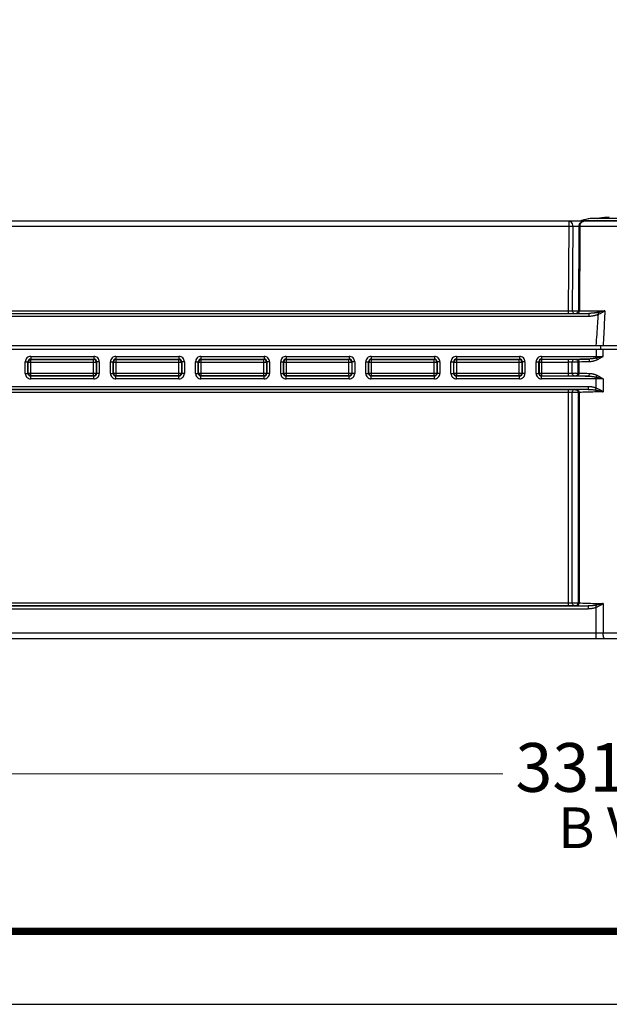
# Model space of a CAD drawing. Units: millimetres. Extents: x 6918 to 7700, y 1035 to 1578.
# Drawn here: x 7016 to 7124, y 1035 to 1217 of the extents above; entities that cross this region are included whole.
import ezdxf
from ezdxf.enums import TextEntityAlignment as Align

# ---------------------------------------------------------------- set-up
doc = ezdxf.new("R2010")
doc.units = ezdxf.units.MM
doc.linetypes.add('DIVIDE', pattern=[31.75, 12.7, -6.35, 0, -6.35, 0, -6.35])
for name, color, linetype in [('02___PRT_ALL_AXES', 7, 'Continuous'), ('divide', 56, 'DIVIDE'), ('from', 7, 'Continuous')]:
    doc.layers.add(name, color=color, linetype=linetype)
doc.layers.add('dim', color=3, linetype='Continuous', lineweight=9)
doc.styles.add('FFS', font='SIMFANG.TTF', dxfattribs={"width": 0.9})
doc.styles.add('ROMANC', font='romanc.shx')
doc.styles.add('宋体', font='SimSun.ttf')
doc.dimstyles.new('YanXiu', dxfattribs={"dimtxt": 2.5, "dimasz": 2.2, "dimexe": 1, "dimexo": 0.6, "dimgap": 0.66, "dimtad": 0, "dimzin": 1, "dimdsep": 46, "dimtxsty": 'FFS', "dimcen": 0, "dimclrd": 256, "dimclre": 131, "dimclrt": 42, "dimazin": 0, "dimtfac": 1, "dimtofl": 0, "dimtmove": 0, "dimatfit": 3, "dimfxl": 0, "dimlwd": 5, "dimlwe": 5, "dimarcsym": 0})

# ---------------------------------------------------------------- blocks, each defined once
blk = doc.blocks.new('*D24')
at = {"layer": 'Defpoints', "color": 0}
for p in [(6960.22, 1103.5), (7291.22, 1103.5), (7291.22, 1077.57)]:
    blk.add_point(p, dxfattribs=at)
at = {"layer": 'dim', "color": 131, "lineweight": 5}
for p, q in [((6960.22, 1101.7), (6960.22, 1075.77)), ((7291.22, 1101.7), (7291.22, 1075.77))]:
    blk.add_line(p, q, dxfattribs=at)
at = {"layer": 'dim', "lineweight": 5}
for p, q in [((6967.42, 1077.57), (7104.64, 1077.57)), ((7284.02, 1077.57), (7146.81, 1077.57))]:
    blk.add_line(p, q, dxfattribs=at)
at = {"layer": 'dim'}
for points in [[(6967.42, 1078.77), (6967.42, 1076.37), (6960.22, 1077.57)], [(7284.02, 1078.77), (7284.02, 1076.37), (7291.22, 1077.57)]]:
    blk.add_solid(points, dxfattribs=at)
at = {"layer": 'dim', "color": 42, "insert": (7125.72, 1077.57), "char_height": 9, "attachment_point": 5, "style": 'FFS'}
blk.add_mtext('331.00', dxfattribs=at)
blk = doc.blocks.new('TK-D')
at = {"layer": 'from'}
blk.add_lwpolyline([(-594.5, -413.12), (594.5, -413.12), (594.5, 413.12), (-594.5, 413.12)], close=True, dxfattribs=at)
at = {"layer": 'from', "const_width": 2.05}
blk.add_lwpolyline([(-574.01, -392.63), (-574.01, 392.63), (574.01, 392.63), (574.01, -392.63), (-574.01, -392.63)], dxfattribs=at)
at = {"layer": 'from', "color": 6, "style": '宋体', "width": 0.7}
blk.add_attdef('70001', text='', height=7.49, dxfattribs=at).set_placement((445.16, -349.25), align=Align.MIDDLE)

msp = doc.modelspace()

# ---------------------------------------------------------------- linework, layer by layer
at = {"color": 7, "linetype": 'Continuous'}
for p, q in [((7289.836, 1179.503), (6961.604, 1179.503)), ((7116.908, 1178.521), (7116.908, 1179.503)), ((7119.185, 1179.634), (7132.256, 1179.634)), ((7130.646, 1180.013), (7120.794, 1180.013)), ((7116.908, 1178.521), (6979.033, 1178.521)), ((7116.792, 1162.995), (7116.908, 1178.521)), ((7117.499, 1163), (7117.615, 1178.51)), ((7118.7, 1178.518), (7118.583, 1162.996)), ((7132.555, 1178.521), (7118.886, 1178.521)), ((6979.148, 1162.995), (7116.792, 1162.995)), ((7116.793, 1162.503), (7116.793, 1162.995)), ((7118.776, 1162.995), (7123.484, 1162.995)), ((7122.162, 1162.677), (7122.297, 1162.35)), ((6975.405, 1162.503), (7120.548, 1162.503)), ((6975.405, 1162.003), (7120.535, 1162.003)), ((7120.535, 1162.503), (7120.535, 1162.003)), ((7291.22, 1156.503), (6960.22, 1156.503)), ((6960.22, 1155.903), (7291.22, 1155.903)), ((7121.877, 1156.503), (7121.88, 1156.559)), ((7121.88, 1155.903), (7121.88, 1154.256)), ((7122.682, 1156.503), (7122.679, 1155.903)), ((7123.159, 1154.58), (7123.16, 1155.903)), ((7016.6, 1153.574), (7017.1, 1153.574)), ((7016.6, 1151.433), (7016.6, 1153.574)), ((7017.1, 1153.574), (7017.153, 1153.52)), ((7017.1, 1151.433), (7017.1, 1153.574)), ((7017.153, 1153.52), (7029.687, 1153.52)), ((7017.153, 1151.486), (7017.153, 1153.52)), ((7017.599, 1154.573), (7029.241, 1154.573)), ((7017.599, 1154.573), (7017.599, 1154.074)), ((7017.599, 1154.074), (7029.241, 1154.074)), ((7017.599, 1154.074), (7017.653, 1154.02)), ((7017.653, 1154.02), (7029.187, 1154.02)), ((7017.653, 1150.986), (7017.653, 1154.02)), ((7029.241, 1154.074), (7029.187, 1154.02)), ((7029.187, 1150.986), (7029.187, 1154.02)), ((7029.241, 1154.573), (7029.241, 1154.074)), ((7029.741, 1153.574), (7029.687, 1153.52)), ((7029.687, 1153.52), (7029.687, 1151.486)), ((7030.24, 1153.574), (7029.741, 1153.574)), ((7029.741, 1153.574), (7029.741, 1151.433)), ((7030.24, 1153.574), (7030.24, 1151.433)), ((7032.3, 1153.574), (7032.8, 1153.574)), ((7032.3, 1151.433), (7032.3, 1153.574)), ((7032.8, 1153.574), (7032.853, 1153.52)), ((7032.8, 1151.433), (7032.8, 1153.574)), ((7032.853, 1153.52), (7045.387, 1153.52)), ((7032.853, 1151.486), (7032.853, 1153.52)), ((7033.299, 1154.573), (7044.941, 1154.573)), ((7033.299, 1154.573), (7033.299, 1154.074)), ((7033.299, 1154.074), (7044.941, 1154.074)), ((7033.299, 1154.074), (7033.353, 1154.02)), ((7033.353, 1154.02), (7044.887, 1154.02)), ((7033.353, 1150.986), (7033.353, 1154.02)), ((7044.941, 1154.074), (7044.887, 1154.02)), ((7044.887, 1150.986), (7044.887, 1154.02)), ((7044.941, 1154.573), (7044.941, 1154.074)), ((7045.441, 1153.574), (7045.387, 1153.52)), ((7045.387, 1153.52), (7045.387, 1151.486)), ((7045.94, 1153.574), (7045.441, 1153.574)), ((7045.441, 1153.574), (7045.441, 1151.433)), ((7045.94, 1153.574), (7045.94, 1151.433)), ((7048, 1153.574), (7048.5, 1153.574)), ((7048, 1151.433), (7048, 1153.574)), ((7048.5, 1153.574), (7048.553, 1153.52)), ((7048.5, 1151.433), (7048.5, 1153.574)), ((7048.553, 1153.52), (7061.087, 1153.52)), ((7048.553, 1151.486), (7048.553, 1153.52)), ((7048.999, 1154.573), (7060.641, 1154.573)), ((7048.999, 1154.573), (7048.999, 1154.074)), ((7048.999, 1154.074), (7060.641, 1154.074)), ((7048.999, 1154.074), (7049.053, 1154.02)), ((7049.053, 1154.02), (7060.587, 1154.02)), ((7049.053, 1150.986), (7049.053, 1154.02)), ((7060.641, 1154.074), (7060.587, 1154.02)), ((7060.587, 1150.986), (7060.587, 1154.02)), ((7060.641, 1154.573), (7060.641, 1154.074)), ((7061.141, 1153.574), (7061.087, 1153.52)), ((7061.087, 1153.52), (7061.087, 1151.486)), ((7061.64, 1153.574), (7061.141, 1153.574)), ((7061.141, 1153.574), (7061.141, 1151.433)), ((7061.64, 1153.574), (7061.64, 1151.433)), ((7063.7, 1153.574), (7064.2, 1153.574)), ((7063.7, 1151.433), (7063.7, 1153.574)), ((7064.2, 1153.574), (7064.253, 1153.52)), ((7064.2, 1151.433), (7064.2, 1153.574)), ((7064.253, 1153.52), (7076.787, 1153.52)), ((7064.253, 1151.486), (7064.253, 1153.52)), ((7064.699, 1154.573), (7076.341, 1154.573)), ((7064.699, 1154.573), (7064.699, 1154.074)), ((7064.699, 1154.074), (7076.341, 1154.074)), ((7064.699, 1154.074), (7064.753, 1154.02)), ((7064.753, 1154.02), (7076.287, 1154.02)), ((7064.753, 1150.986), (7064.753, 1154.02)), ((7076.341, 1154.074), (7076.287, 1154.02)), ((7076.287, 1150.986), (7076.287, 1154.02)), ((7076.341, 1154.573), (7076.341, 1154.074)), ((7076.841, 1153.574), (7076.787, 1153.52)), ((7076.787, 1153.52), (7076.787, 1151.486)), ((7077.34, 1153.574), (7076.841, 1153.574)), ((7076.841, 1153.574), (7076.841, 1151.433)), ((7077.34, 1153.574), (7077.34, 1151.433)), ((7079.4, 1153.574), (7079.9, 1153.574)), ((7079.4, 1151.433), (7079.4, 1153.574)), ((7079.9, 1153.574), (7079.953, 1153.52)), ((7079.9, 1151.433), (7079.9, 1153.574)), ((7079.953, 1153.52), (7092.487, 1153.52)), ((7079.953, 1151.486), (7079.953, 1153.52)), ((7080.399, 1154.573), (7092.041, 1154.573)), ((7080.399, 1154.573), (7080.399, 1154.074)), ((7080.399, 1154.074), (7092.041, 1154.074)), ((7080.399, 1154.074), (7080.453, 1154.02)), ((7080.453, 1154.02), (7091.987, 1154.02)), ((7080.453, 1150.986), (7080.453, 1154.02)), ((7092.041, 1154.074), (7091.987, 1154.02)), ((7091.987, 1150.986), (7091.987, 1154.02)), ((7092.041, 1154.573), (7092.041, 1154.074)), ((7092.541, 1153.574), (7092.487, 1153.52)), ((7092.487, 1153.52), (7092.487, 1151.486)), ((7093.04, 1153.574), (7092.541, 1153.574)), ((7092.541, 1153.574), (7092.541, 1151.433)), ((7093.04, 1153.574), (7093.04, 1151.433)), ((7095.1, 1153.574), (7095.6, 1153.574)), ((7095.1, 1151.433), (7095.1, 1153.574)), ((7095.6, 1153.574), (7095.653, 1153.52)), ((7095.6, 1151.433), (7095.6, 1153.574)), ((7095.653, 1153.52), (7108.187, 1153.52)), ((7095.653, 1151.486), (7095.653, 1153.52)), ((7096.099, 1154.573), (7107.741, 1154.573)), ((7096.099, 1154.573), (7096.099, 1154.074)), ((7096.099, 1154.074), (7107.741, 1154.074)), ((7096.099, 1154.074), (7096.153, 1154.02)), ((7096.153, 1154.02), (7107.687, 1154.02)), ((7096.153, 1150.986), (7096.153, 1154.02)), ((7107.741, 1154.074), (7107.687, 1154.02)), ((7107.687, 1150.986), (7107.687, 1154.02)), ((7107.741, 1154.573), (7107.741, 1154.074)), ((7108.241, 1153.574), (7108.187, 1153.52)), ((7108.187, 1153.52), (7108.187, 1151.486)), ((7108.74, 1153.574), (7108.241, 1153.574)), ((7108.241, 1153.574), (7108.241, 1151.433)), ((7108.74, 1153.574), (7108.74, 1151.433)), ((7110.8, 1153.574), (7111.3, 1153.574)), ((7110.8, 1151.433), (7110.8, 1153.574)), ((7111.3, 1153.574), (7111.353, 1153.52)), ((7111.3, 1151.433), (7111.3, 1153.574)), ((7111.353, 1153.52), (7116.744, 1153.52)), ((7111.353, 1153.52), (7111.353, 1151.486)), ((7111.799, 1154.573), (7121.88, 1154.573)), ((7111.799, 1154.573), (7111.799, 1154.074)), ((7111.799, 1154.074), (7120.37, 1154.074)), ((7111.799, 1154.074), (7111.853, 1154.02)), ((7116.744, 1154.02), (7111.853, 1154.02)), ((7111.853, 1150.986), (7111.853, 1154.02)), ((7116.744, 1150.986), (7116.744, 1154.02)), ((7117.451, 1151.501), (7117.451, 1153.505)), ((7118.534, 1151.5), (7118.534, 1153.507)), ((7118.729, 1151.486), (7118.729, 1153.521)), ((7016.6, 1151.433), (7017.1, 1151.433)), ((7017.1, 1151.433), (7017.153, 1151.486)), ((7017.153, 1151.486), (7029.687, 1151.486)), ((7017.599, 1150.933), (7017.653, 1150.986)), ((7029.241, 1150.933), (7017.599, 1150.933)), ((7017.599, 1150.433), (7017.599, 1150.933)), ((7029.241, 1150.433), (7017.599, 1150.433)), ((7029.187, 1150.986), (7017.653, 1150.986)), ((7029.241, 1150.933), (7029.187, 1150.986)), ((7029.241, 1150.433), (7029.241, 1150.933)), ((7029.741, 1151.433), (7029.687, 1151.486)), ((7030.24, 1151.433), (7029.741, 1151.433)), ((7032.3, 1151.433), (7032.8, 1151.433)), ((7032.8, 1151.433), (7032.853, 1151.486)), ((7032.853, 1151.486), (7045.387, 1151.486)), ((7033.299, 1150.933), (7033.353, 1150.986)), ((7044.941, 1150.933), (7033.299, 1150.933)), ((7033.299, 1150.433), (7033.299, 1150.933)), ((7044.941, 1150.433), (7033.299, 1150.433)), ((7044.887, 1150.986), (7033.353, 1150.986)), ((7044.941, 1150.933), (7044.887, 1150.986)), ((7044.941, 1150.433), (7044.941, 1150.933)), ((7045.441, 1151.433), (7045.387, 1151.486)), ((7045.94, 1151.433), (7045.441, 1151.433)), ((7048, 1151.433), (7048.5, 1151.433)), ((7048.5, 1151.433), (7048.553, 1151.486)), ((7048.553, 1151.486), (7061.087, 1151.486)), ((7048.999, 1150.933), (7049.053, 1150.986)), ((7060.641, 1150.933), (7048.999, 1150.933)), ((7048.999, 1150.433), (7048.999, 1150.933)), ((7060.641, 1150.433), (7048.999, 1150.433)), ((7060.587, 1150.986), (7049.053, 1150.986)), ((7060.641, 1150.933), (7060.587, 1150.986)), ((7060.641, 1150.433), (7060.641, 1150.933)), ((7061.141, 1151.433), (7061.087, 1151.486)), ((7061.64, 1151.433), (7061.141, 1151.433)), ((7063.7, 1151.433), (7064.2, 1151.433)), ((7064.2, 1151.433), (7064.253, 1151.486)), ((7064.253, 1151.486), (7076.787, 1151.486)), ((7064.699, 1150.933), (7064.753, 1150.986)), ((7076.341, 1150.933), (7064.699, 1150.933)), ((7064.699, 1150.433), (7064.699, 1150.933)), ((7076.341, 1150.433), (7064.699, 1150.433)), ((7076.287, 1150.986), (7064.753, 1150.986)), ((7076.341, 1150.933), (7076.287, 1150.986)), ((7076.341, 1150.433), (7076.341, 1150.933)), ((7076.841, 1151.433), (7076.787, 1151.486)), ((7077.34, 1151.433), (7076.841, 1151.433)), ((7079.4, 1151.433), (7079.9, 1151.433)), ((7079.9, 1151.433), (7079.953, 1151.486)), ((7079.953, 1151.486), (7092.487, 1151.486)), ((7080.399, 1150.933), (7080.453, 1150.986)), ((7092.041, 1150.933), (7080.399, 1150.933)), ((7080.399, 1150.433), (7080.399, 1150.933)), ((7092.041, 1150.433), (7080.399, 1150.433)), ((7091.987, 1150.986), (7080.453, 1150.986)), ((7092.041, 1150.933), (7091.987, 1150.986)), ((7092.041, 1150.433), (7092.041, 1150.933)), ((7092.541, 1151.433), (7092.487, 1151.486)), ((7093.04, 1151.433), (7092.541, 1151.433)), ((7095.1, 1151.433), (7095.6, 1151.433)), ((7095.6, 1151.433), (7095.653, 1151.486)), ((7095.653, 1151.486), (7108.187, 1151.486)), ((7096.099, 1150.933), (7096.153, 1150.986)), ((7107.741, 1150.933), (7096.099, 1150.933)), ((7096.099, 1150.433), (7096.099, 1150.933)), ((7107.741, 1150.433), (7096.099, 1150.433)), ((7107.687, 1150.986), (7096.153, 1150.986)), ((7107.741, 1150.933), (7107.687, 1150.986)), ((7107.741, 1150.433), (7107.741, 1150.933)), ((7108.241, 1151.433), (7108.187, 1151.486)), ((7108.74, 1151.433), (7108.241, 1151.433)), ((7110.8, 1151.433), (7111.3, 1151.433)), ((7111.3, 1151.433), (7111.353, 1151.486)), ((7111.353, 1151.486), (7116.744, 1151.486)), ((7111.799, 1150.933), (7111.853, 1150.986)), ((7120.37, 1150.933), (7111.799, 1150.933)), ((7111.799, 1150.433), (7111.799, 1150.933)), ((7121.88, 1150.433), (7111.799, 1150.433)), ((7111.853, 1150.986), (7116.744, 1150.986)), ((7121.88, 1148.709), (7121.88, 1150.751)), ((7123.159, 1150.431), (7123.16, 1148.031)), ((7120.385, 1148.982), (6975.555, 1148.982)), ((7120.38, 1148.482), (6975.558, 1148.482)), ((7116.744, 1148.415), (6979.196, 1148.415)), ((7116.744, 1108.592), (7116.744, 1148.415)), ((7120.385, 1148.982), (7120.385, 1148.482)), ((7121.745, 1148.36), (7121.88, 1148.709)), ((7116.744, 1147.916), (6979.196, 1147.916)), ((7117.451, 1109.11), (7117.451, 1147.896)), ((7118.534, 1147.898), (7118.534, 1109.108)), ((7118.729, 1147.916), (7118.729, 1109.091)), ((6975.559, 1108.524), (7120.381, 1108.524)), ((6979.196, 1109.091), (7116.744, 1109.091)), ((6979.196, 1108.592), (7116.744, 1108.592)), ((7120.385, 1108.524), (7120.385, 1108.025)), ((7121.745, 1108.647), (7121.88, 1108.297)), ((7121.88, 1102.503), (7121.88, 1108.297)), ((7123.16, 1108.975), (7123.16, 1103.503)), ((6975.555, 1108.025), (7120.385, 1108.025)), ((7291.22, 1103.503), (6960.22, 1103.503)), ((6959.82, 1102.503), (7291.62, 1102.503))]:
    msp.add_line(p, q, dxfattribs=at)
for centre, radius, start, end in [((7119.315, 1179.151), 0.5, 105.15443, 134.51309), ((7125.72, 1155.503), 25, 101.36417, 105.15443), ((7118.073, 1213.215), 33.439, 276.82695, 277.56375), ((7125.721, 1155.503), 24.777, 93.30491, 97.52739), ((7116.55, 1244.686), 81.691, 270.16971, 270.66565), ((7118.221, 1181.177), 18.915, 282.02659, 283.07655), ((7118.982, 1169.543), 7.92, 294.74162, 297.26544), ((7017.599, 1153.574), 0.999, 89.98727, 180.01306), ((7017.598, 1153.575), 0.499, 89.88942, 180.1106), ((7017.654, 1153.52), 0.5, 90.08251, 179.91749), ((7029.187, 1153.52), 0.5, 0.08251, 89.91749), ((7029.241, 1153.574), 0.999, 359.98726, 90.01307), ((7029.242, 1153.575), 0.499, 359.88945, 90.11058), ((7033.299, 1153.574), 0.999, 89.98727, 180.01306), ((7033.298, 1153.575), 0.499, 89.88942, 180.1106), ((7033.354, 1153.52), 0.5, 90.08251, 179.91749), ((7044.887, 1153.52), 0.5, 0.08251, 89.91749), ((7044.941, 1153.574), 0.999, 359.98726, 90.01307), ((7044.942, 1153.575), 0.499, 359.88945, 90.11058), ((7048.999, 1153.574), 0.999, 89.98727, 180.01306), ((7048.998, 1153.575), 0.499, 89.88942, 180.1106), ((7049.054, 1153.52), 0.5, 90.08251, 179.91749), ((7060.587, 1153.52), 0.5, 0.08251, 89.91749), ((7060.641, 1153.574), 0.999, 359.98726, 90.01307), ((7060.642, 1153.575), 0.499, 359.88945, 90.11058), ((7064.699, 1153.574), 0.999, 89.98727, 180.01306), ((7064.698, 1153.575), 0.499, 89.88942, 180.1106), ((7064.754, 1153.52), 0.5, 90.08251, 179.91749), ((7076.287, 1153.52), 0.5, 0.08251, 89.91749), ((7076.341, 1153.574), 0.999, 359.98726, 90.01307), ((7076.342, 1153.575), 0.499, 359.88945, 90.11058), ((7080.399, 1153.574), 0.999, 89.98727, 180.01306), ((7080.398, 1153.575), 0.499, 89.88942, 180.1106), ((7080.454, 1153.52), 0.5, 90.08251, 179.91749), ((7091.987, 1153.52), 0.5, 0.08251, 89.91749), ((7092.041, 1153.574), 0.999, 359.98726, 90.01307), ((7092.042, 1153.575), 0.499, 359.88945, 90.11058), ((7096.099, 1153.574), 0.999, 89.98727, 180.01306), ((7096.098, 1153.575), 0.499, 89.88942, 180.1106), ((7096.154, 1153.52), 0.5, 90.08251, 179.91749), ((7107.687, 1153.52), 0.5, 0.08251, 89.91749), ((7107.741, 1153.574), 0.999, 359.98726, 90.01307), ((7107.742, 1153.575), 0.499, 359.88945, 90.11058), ((7111.799, 1153.574), 0.999, 89.98727, 180.01306), ((7111.798, 1153.575), 0.499, 89.88942, 180.1106), ((7111.854, 1153.52), 0.5, 90.08251, 179.91749), ((7123.376, 1004.676), 149.428, 91.15272, 91.91629), ((7123.489, 1018.032), 135.572, 91.21041, 92.01197), ((7017.599, 1151.432), 0.999, 179.98674, 270.01359), ((7017.598, 1151.432), 0.499, 179.88945, 270.11057), ((7017.654, 1151.487), 0.5, 180.08251, 269.91749), ((7029.187, 1151.487), 0.5, 270.08251, 359.91749), ((7029.242, 1151.432), 0.499, 269.88946, 0.11057), ((7029.241, 1151.432), 0.999, 269.98726, 0.01307), ((7033.299, 1151.432), 0.999, 179.98674, 270.01359), ((7033.298, 1151.432), 0.499, 179.88945, 270.11057), ((7033.354, 1151.487), 0.5, 180.08251, 269.91749), ((7044.887, 1151.487), 0.5, 270.08251, 359.91749), ((7044.942, 1151.432), 0.499, 269.88946, 0.11057), ((7044.941, 1151.432), 0.999, 269.98726, 0.01307), ((7048.999, 1151.432), 0.999, 179.98674, 270.01359), ((7048.998, 1151.432), 0.499, 179.88945, 270.11057), ((7049.054, 1151.487), 0.5, 180.08251, 269.91749), ((7060.587, 1151.487), 0.5, 270.08251, 359.91749), ((7060.642, 1151.432), 0.499, 269.88946, 0.11057), ((7060.641, 1151.432), 0.999, 269.98726, 0.01307), ((7064.699, 1151.432), 0.999, 179.98674, 270.01359), ((7064.698, 1151.432), 0.499, 179.88945, 270.11057), ((7064.754, 1151.487), 0.5, 180.08251, 269.91749), ((7076.287, 1151.487), 0.5, 270.08251, 359.91749), ((7076.342, 1151.432), 0.499, 269.88946, 0.11057), ((7076.341, 1151.432), 0.999, 269.98726, 0.01307), ((7080.399, 1151.432), 0.999, 179.98674, 270.01359), ((7080.398, 1151.432), 0.499, 179.88945, 270.11057), ((7080.454, 1151.487), 0.5, 180.08251, 269.91749), ((7091.987, 1151.487), 0.5, 270.08251, 359.91749), ((7092.042, 1151.432), 0.499, 269.88946, 0.11057), ((7092.041, 1151.432), 0.999, 269.98726, 0.01307), ((7096.099, 1151.432), 0.999, 179.98674, 270.01359), ((7096.098, 1151.432), 0.499, 179.88945, 270.11057), ((7096.154, 1151.487), 0.5, 180.08251, 269.91749), ((7107.687, 1151.487), 0.5, 270.08251, 359.91749), ((7107.742, 1151.432), 0.499, 269.88946, 0.11057), ((7107.741, 1151.432), 0.999, 269.98726, 0.01307), ((7111.799, 1151.432), 0.999, 179.98674, 270.01359), ((7111.798, 1151.432), 0.499, 179.88945, 270.11057), ((7111.854, 1151.487), 0.5, 180.08251, 269.91749), ((7123.376, 1300.328), 149.425, 268.0837, 268.84729), ((7123.489, 1286.972), 135.57, 267.98802, 268.7896), ((7123.479, 1026.185), 122.337, 91.4517, 92.38891), ((7123.457, 1230.218), 121.732, 267.60954, 268.55191)]:
    msp.add_arc(centre, radius, start, end, dxfattribs=at)
for points, start_tangent, end_tangent in [([(7117.615, 1178.51), (7117.518, 1179.007), (7117.26, 1179.371), (7116.908, 1179.503)], (-0.0186721, 0.9998257), (-1, 0)), ([(7118.7, 1178.518), (7118.824, 1179.012), (7119.152, 1179.372), (7119.596, 1179.503)], (0.0158325, 0.9998747), (1, 0)), ([(7118.886, 1178.521), (7118.943, 1178.898), (7119.098, 1179.216), (7119.327, 1179.429), (7119.596, 1179.503)], (0.0124053, 0.9999231), (1, 0)), ([(7117.615, 1178.51), (7117.408, 1178.515), (7117.166, 1178.518), (7116.908, 1178.521)], (-0.9996911, 0.0248533), (-0.9999725, 0.0074188)), ([(7118.7, 1178.518), (7118.632, 1178.52), (7118.548, 1178.521), (7118.452, 1178.522), (7118.347, 1178.522), (7118.238, 1178.522), (7118.13, 1178.521), (7118.024, 1178.52), (7117.915, 1178.518), (7117.807, 1178.516), (7117.706, 1178.513), (7117.615, 1178.51)], (-0.9990378, 0.0438578), (-0.9994203, -0.0340458)), ([(7118.886, 1178.521), (7118.815, 1178.52), (7118.7, 1178.518)], (-0.9999521, -0.0097919), (-0.9996288, -0.0272459)), ([(7118.886, 1178.521), (7118.86, 1174.791), (7118.833, 1170.99), (7118.805, 1167.076), (7118.776, 1162.995)], (-0.0069959, -0.9999755), (-0.0071556, -0.9999744)), ([(7117.677, 1162.57), (7117.548, 1162.751), (7117.499, 1163)], (-0.7849421, 0.6195691), (-0.0050083, 0.9999875)), ([(7117.499, 1163), (7117.593, 1162.998), (7117.709, 1162.997), (7117.861, 1162.995), (7118.047, 1162.994), (7118.217, 1162.994), (7118.343, 1162.994), (7118.44, 1162.994), (7118.518, 1162.995), (7118.583, 1162.996)], (0.9998528, -0.0171567), (0.9997652, 0.0216685)), ([(7118.136, 1162.503), (7118.358, 1162.569), (7118.521, 1162.749)], (1, -0.0000013), (0.4661039, 0.88473)), ([(7118.425, 1162.503), (7118.599, 1162.569), (7118.727, 1162.748), (7118.776, 1162.995)], (1, 0), (0.0122592, 0.9999249)), ([(7118.521, 1162.749), (7118.583, 1162.996)], (0.4661039, 0.88473), (0.012912, 0.9999166)), ([(7118.583, 1162.996), (7118.699, 1162.995), (7118.776, 1162.995)], (0.9999133, -0.0131674), (0.9999898, -0.0045247)), ([(7122.162, 1162.677), (7122.017, 1162.648), (7121.858, 1162.619), (7121.684, 1162.592), (7121.494, 1162.566), (7121.286, 1162.543), (7121.059, 1162.523), (7120.81, 1162.509), (7120.535, 1162.503)], (-0.9781941, -0.2076927), (-1, -0.0000071)), ([(7123.484, 1162.995), (7123.172, 1162.916), (7122.845, 1162.834), (7122.5, 1162.752)], (-0.9691173, -0.2466003), (-0.9741956, -0.2257054)), ([(7122.61, 1162.503), (7122.922, 1162.67), (7123.212, 1162.835), (7123.484, 1162.995)], (0.8894083, 0.4571137), (0.8598746, 0.5105052)), ([(7123.484, 1162.995), (7123.373, 1160.843), (7123.266, 1158.68), (7123.162, 1156.503)], (-0.052498, -0.998621), (-0.0469214, -0.9988986)), ([(7120.535, 1162.003), (7120.846, 1162.015), (7121.123, 1162.043), (7121.372, 1162.083), (7121.595, 1162.129), (7121.797, 1162.181), (7121.981, 1162.236), (7122.147, 1162.292), (7122.297, 1162.35)], (1, 0.0000198), (0.924468, 0.3812597)), ([(7121.88, 1156.559), (7122.026, 1158.651), (7122.167, 1160.615), (7122.297, 1162.35)], (0.0680296, 0.9976833), (0.0757416, 0.9971275)), ([(7117.805, 1154.005), (7117.647, 1154.01), (7117.462, 1154.014), (7117.25, 1154.017), (7117.009, 1154.019), (7116.744, 1154.02)], (-0.9993883, 0.0349715), (-1, 0.0001171)), ([(7117.451, 1153.505), (7117.346, 1153.51), (7117.223, 1153.514), (7117.081, 1153.517), (7116.921, 1153.52), (7116.744, 1153.52)], (-0.9986213, 0.0524932), (-1, 0.0000052)), ([(7117.805, 1154.005), (7117.63, 1153.934), (7117.501, 1153.751), (7117.451, 1153.505)], (-0.9993914, -0.0348833), (-0.0174536, -0.9998477)), ([(7118.534, 1153.507), (7118.415, 1153.505), (7118.332, 1153.504), (7118.226, 1153.504), (7118.088, 1153.503), (7117.926, 1153.503), (7117.773, 1153.503), (7117.648, 1153.504), (7117.544, 1153.504), (7117.451, 1153.505)], (-0.9999032, -0.0139136), (-0.9999342, 0.01147)), ([(7118.088, 1154.006), (7117.995, 1154.003), (7117.896, 1154.003), (7117.805, 1154.005)], (-0.9975929, -0.0693427), (-0.999391, 0.034894)), ([(7118.38, 1154.02), (7118.27, 1154.016), (7118.173, 1154.012), (7118.088, 1154.006)], (-0.9994201, -0.0340522), (-0.9975787, -0.0695462)), ([(7118.088, 1154.006), (7118.309, 1153.937), (7118.472, 1153.754), (7118.534, 1153.507)], (0.999847, -0.0174925), (0.0139908, -0.9999021)), ([(7118.38, 1154.02), (7118.552, 1153.949), (7118.68, 1153.767), (7118.729, 1153.521)], (0.9993641, -0.0356577), (0.0174517, -0.9998477)), ([(7118.729, 1153.521), (7118.656, 1153.517), (7118.534, 1153.507)], (-0.9986892, -0.0511847), (-0.9945819, -0.1039564)), ([(7121.88, 1154.256), (7121.713, 1154.219), (7121.531, 1154.184), (7121.334, 1154.153), (7121.119, 1154.124), (7120.886, 1154.1), (7120.635, 1154.082), (7120.37, 1154.074)], (-0.9726006, -0.2324826), (-0.9999467, -0.0103236)), ([(7120.37, 1154.074), (7120.496, 1154.002), (7120.589, 1153.82), (7120.625, 1153.574)], (0.9982704, -0.0587896), (0.015308, -0.9998828)), ([(7122.063, 1153.938), (7121.904, 1153.865), (7121.731, 1153.796), (7121.543, 1153.732), (7121.338, 1153.675), (7121.117, 1153.626), (7120.877, 1153.591), (7120.625, 1153.574)], (-0.8937652, -0.4485352), (-0.9997656, -0.0216507)), ([(7121.88, 1154.573), (7122.519, 1154.575), (7123.159, 1154.576)], (1, -0.0000036), (0.9999494, 0.0100557)), ([(7123.145, 1154.576), (7122.861, 1154.499), (7122.586, 1154.427), (7122.331, 1154.362), (7122.096, 1154.306), (7121.88, 1154.256)], (-0.9650339, -0.262125), (-0.9763268, -0.2163007)), ([(7121.88, 1154.256), (7121.946, 1154.162), (7122.009, 1154.054), (7122.063, 1153.938)], (0.6252293, -0.7804411), (0.3825439, -0.9239373)), ([(7123.159, 1154.58), (7122.947, 1154.447), (7122.748, 1154.325), (7122.561, 1154.213), (7122.386, 1154.111), (7122.22, 1154.02), (7122.063, 1153.938)], (-0.848372, -0.5294005), (-0.8937337, -0.4485978)), ([(7116.744, 1151.486), (7116.884, 1151.487), (7117.031, 1151.488), (7117.179, 1151.491), (7117.322, 1151.496), (7117.451, 1151.501)], (1, -0.0000007), (0.9986215, 0.0524882)), ([(7116.744, 1150.986), (7116.953, 1150.987), (7117.174, 1150.989), (7117.397, 1150.992), (7117.611, 1150.996), (7117.805, 1151.002)], (1, -0.00007), (0.9993918, 0.034873)), ([(7117.451, 1151.501), (7117.555, 1151.502), (7117.688, 1151.503), (7117.853, 1151.504), (7118.034, 1151.504), (7118.191, 1151.503), (7118.309, 1151.502), (7118.398, 1151.502), (7118.534, 1151.5)], (0.9999318, 0.011677), (0.9998989, -0.014219)), ([(7117.805, 1151.002), (7117.63, 1151.073), (7117.501, 1151.255), (7117.451, 1151.501)], (-0.9993909, 0.0348983), (-0.0173964, 0.9998487)), ([(7117.805, 1151.002), (7117.876, 1151.003), (7117.951, 1151.004), (7118.088, 1151)], (0.9993964, 0.03474), (0.9975164, -0.0704346)), ([(7118.088, 1151), (7118.309, 1151.07), (7118.472, 1151.252), (7118.534, 1151.5)], (0.9998471, 0.0174883), (0.0139955, 0.9999021)), ([(7118.088, 1151), (7118.174, 1150.995), (7118.271, 1150.99), (7118.38, 1150.986)], (0.9975819, -0.0695011), (0.9994197, -0.0340634)), ([(7118.38, 1150.986), (7118.552, 1151.057), (7118.68, 1151.24), (7118.729, 1151.486)], (0.9993676, 0.0355571), (0.0174544, 0.9998477)), ([(7118.534, 1151.5), (7118.657, 1151.49), (7118.729, 1151.486)], (0.9945827, -0.103948), (0.998689, -0.051188)), ([(7120.37, 1150.933), (7120.496, 1151.005), (7120.589, 1151.187), (7120.625, 1151.433)], (0.9982697, 0.0588009), (0.0153096, 0.9998828)), ([(7120.37, 1150.933), (7120.628, 1150.925), (7120.867, 1150.908), (7121.082, 1150.887), (7121.275, 1150.862), (7121.45, 1150.836), (7121.608, 1150.808), (7121.75, 1150.78), (7121.88, 1150.751)], (0.9999467, -0.0103244), (0.9726102, -0.2324424)), ([(7120.625, 1151.433), (7120.87, 1151.416), (7121.098, 1151.384), (7121.303, 1151.341), (7121.487, 1151.292), (7121.653, 1151.239), (7121.804, 1151.183), (7121.939, 1151.126), (7122.063, 1151.068)], (0.9997655, -0.021654), (0.8937787, -0.4485083)), ([(7121.88, 1150.751), (7121.946, 1150.844), (7122.009, 1150.953), (7122.063, 1151.068)], (0.6252635, 0.7804137), (0.382568, 0.9239273)), ([(7121.88, 1150.751), (7122.101, 1150.7), (7122.338, 1150.642), (7122.593, 1150.578), (7122.866, 1150.506), (7123.145, 1150.431)], (0.9763267, -0.2163009), (0.9650316, -0.2621335)), ([(7123.159, 1150.431), (7122.519, 1150.432), (7121.88, 1150.433)], (-0.9999494, 0.0100557), (-1, -0.0000036)), ([(7122.063, 1151.068), (7122.223, 1150.985), (7122.391, 1150.892), (7122.568, 1150.79), (7122.754, 1150.678), (7122.951, 1150.557), (7123.159, 1150.427)], (0.8937335, -0.4485983), (0.8483647, -0.5294123)), ([(7117.805, 1148.396), (7117.488, 1148.406), (7117.119, 1148.413), (7116.744, 1148.415)], (-0.9990397, 0.0438133), (-1, 0.0001236)), ([(7117.805, 1148.396), (7117.631, 1148.324), (7117.502, 1148.142), (7117.451, 1147.896)], (-0.9990541, -0.0434852), (-0.0218265, -0.9997618)), ([(7118.088, 1148.398), (7117.98, 1148.394), (7117.909, 1148.393), (7117.805, 1148.396)], (-0.9962312, -0.0867371), (-0.9990522, 0.0435289)), ([(7118.38, 1148.415), (7118.272, 1148.41), (7118.174, 1148.404), (7118.088, 1148.398)], (-0.9990901, -0.0426489), (-0.9962293, -0.0867588)), ([(7118.088, 1148.398), (7118.309, 1148.328), (7118.472, 1148.145), (7118.534, 1147.898)], (0.9997613, -0.0218494), (0.0174909, -0.999847)), ([(7118.38, 1148.415), (7118.551, 1148.343), (7118.679, 1148.161), (7118.729, 1147.916)], (0.9990082, -0.044527), (0.0218197, -0.9997619)), ([(7123.16, 1148.031), (7121.621, 1148.006), (7120.131, 1147.968), (7118.729, 1147.916)], (-0.9999263, -0.012142), (-0.9989978, -0.0447603)), ([(7121.88, 1148.709), (7121.727, 1148.764), (7121.557, 1148.816), (7121.369, 1148.865), (7121.159, 1148.909), (7120.926, 1148.946), (7120.667, 1148.972), (7120.385, 1148.982)], (-0.9334016, 0.3588335), (-1, -0.0000191)), ([(7120.385, 1148.482), (7120.633, 1148.48), (7120.863, 1148.47), (7121.075, 1148.453), (7121.267, 1148.433), (7121.442, 1148.41), (7121.601, 1148.386), (7121.745, 1148.36)], (0.9999348, 0.0114184), (0.9817701, -0.1900721)), ([(7121.745, 1148.36), (7121.977, 1148.312), (7122.212, 1148.261)], (0.9817721, -0.1900621), (0.9754669, -0.2201461)), ([(7122.317, 1148.504), (7122.099, 1148.611), (7121.88, 1148.709)], (-0.891152, 0.4537048), (-0.9210372, 0.3894746)), ([(7122.212, 1148.261), (7122.48, 1148.199), (7122.737, 1148.137), (7122.969, 1148.08), (7123.16, 1148.031)], (0.9754669, -0.2201461), (0.9678581, -0.2514969)), ([(7123.16, 1148.031), (7122.993, 1148.13), (7122.79, 1148.248), (7122.56, 1148.376), (7122.317, 1148.504)], (-0.8513631, 0.5245769), (-0.891152, 0.4537048)), ([(7117.451, 1147.896), (7117.239, 1147.907), (7116.993, 1147.913), (7116.744, 1147.916)], (-0.9978628, 0.0653442), (-1, 0.0000236)), ([(7118.534, 1147.898), (7118.396, 1147.896), (7118.298, 1147.895), (7118.17, 1147.894), (7118.003, 1147.894), (7117.811, 1147.894), (7117.658, 1147.894), (7117.546, 1147.895), (7117.451, 1147.896)], (-0.9998282, -0.018538), (-0.9999061, 0.0137066)), ([(7118.729, 1147.916), (7118.657, 1147.911), (7118.534, 1147.898)], (-0.997957, -0.0638887), (-0.9915794, -0.1294999)), ([(7116.744, 1109.091), (7116.99, 1109.093), (7117.237, 1109.1), (7117.451, 1109.11)], (1, 0.0000249), (0.9978609, 0.0653733)), ([(7116.744, 1108.592), (7117.115, 1108.594), (7117.485, 1108.6), (7117.805, 1108.611)], (1, 0.0001309), (0.999039, 0.0438297)), ([(7117.451, 1109.11), (7117.536, 1109.111), (7117.644, 1109.112), (7117.79, 1109.113), (7117.978, 1109.113), (7118.148, 1109.113), (7118.278, 1109.112), (7118.377, 1109.111), (7118.46, 1109.109), (7118.534, 1109.108)], (0.9999079, 0.0135712), (0.999845, -0.0176035)), ([(7117.805, 1108.611), (7117.631, 1108.683), (7117.502, 1108.865), (7117.451, 1109.11)], (-0.9990504, 0.0435684), (-0.021823, 0.9997619)), ([(7117.805, 1108.611), (7117.904, 1108.613), (7118.012, 1108.612), (7118.088, 1108.609)], (0.9990528, 0.0435142), (0.996283, -0.0861401)), ([(7118.088, 1108.609), (7118.309, 1108.679), (7118.472, 1108.861), (7118.534, 1109.108)], (0.9997613, 0.0218477), (0.0174935, 0.999847)), ([(7118.088, 1108.609), (7118.166, 1108.603), (7118.263, 1108.597), (7118.38, 1108.591)], (0.99623, -0.0867518), (0.9990894, -0.042665)), ([(7118.38, 1108.591), (7118.551, 1108.663), (7118.679, 1108.845), (7118.729, 1109.091)], (0.9990264, 0.0441173), (0.021826, 0.9997618)), ([(7118.534, 1109.108), (7118.652, 1109.096), (7118.729, 1109.091)], (0.9915799, -0.1294963), (0.9979564, -0.0638984)), ([(7118.729, 1109.091), (7120.081, 1109.04), (7121.551, 1109.002), (7123.16, 1108.975)], (0.9989976, -0.0447639), (0.9999262, -0.0121448)), ([(7121.745, 1108.647), (7121.569, 1108.616), (7121.374, 1108.587), (7121.162, 1108.562), (7120.928, 1108.541), (7120.67, 1108.528), (7120.385, 1108.524)], (-0.981788, -0.1899799), (-0.99994, 0.0109504)), ([(7120.385, 1108.025), (7120.71, 1108.038), (7120.998, 1108.071), (7121.254, 1108.116), (7121.485, 1108.171), (7121.693, 1108.232), (7121.88, 1108.297)], (1, 0.000039), (0.9334737, 0.3586457)), ([(7122.212, 1108.746), (7121.977, 1108.694), (7121.745, 1108.647)], (-0.9754815, -0.2200815), (-0.9817805, -0.1900187)), ([(7121.88, 1108.297), (7122.099, 1108.395), (7122.317, 1108.502)], (0.9210566, 0.3894287), (0.8912185, 0.4535743)), ([(7123.16, 1108.975), (7122.973, 1108.928), (7122.741, 1108.871), (7122.482, 1108.808), (7122.212, 1108.746)], (-0.9670944, -0.2544179), (-0.9754815, -0.2200816)), ([(7122.317, 1108.502), (7122.562, 1108.632), (7122.793, 1108.761), (7122.997, 1108.878), (7123.16, 1108.975)], (0.8912185, 0.4535742), (0.8481398, 0.5297724)), ([(7123.416, 1102.503), (7123.318, 1102.579), (7123.235, 1102.796), (7123.179, 1103.121), (7123.16, 1103.503)], (-1, 0), (0, 1))]:
    msp.add_spline(points, degree=3, dxfattribs=dict(at, start_tangent=start_tangent, end_tangent=end_tangent))
at = {"layer": '02___PRT_ALL_AXES', "color": 7, "linetype": 'Continuous'}
msp.add_line((7120.794, 1180.013), (7119.185, 1179.634), dxfattribs=at)

# ---------------------------------------------------------------- block references
at = {"xscale": 0.6572660606660148, "yscale": 0.6572660606665731, "zscale": 0.6572660606651163}
msp.add_blockref('TK-D', (7309.151, 1306.568), dxfattribs=at)

# ---------------------------------------------------------------- texts
at = {"layer": 'divide', "style": 'ROMANC'}
msp.add_text('B VIEW', height=7.5, dxfattribs=at).set_placement((7131.296, 1066.635), align=Align.MIDDLE)

# ---------------------------------------------------------------- dimensions: what is measured, and where the dimension line sits
at = {"layer": 'dim'}
dim = msp.add_linear_dim(base=(7291.22, 1077.573), p1=(6960.22, 1103.503), p2=(7291.22, 1103.503), dimstyle='YanXiu', override={"dimtxt": 9, "dimasz": 7.2, "dimexe": 1.7991, "dimexo": 1.7991, "dimgap": 1.7991}, dxfattribs=at)
dim.commit()
dim.dimension.update_dxf_attribs({"geometry": '*D24', "text_midpoint": (7125.72, 1077.573)})

doc.saveas('drawing.dxf')
